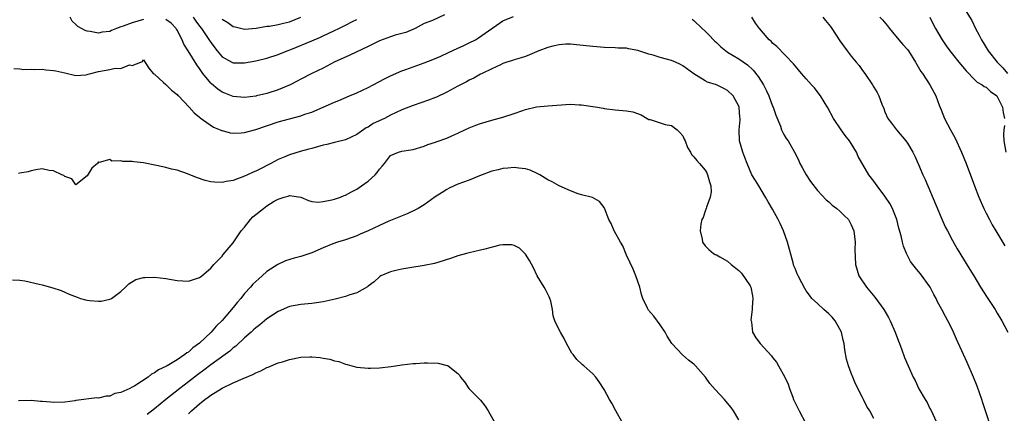
# Model space of a CAD drawing. Units: inches. Extents: x 2526000 to 2529000, y 1542000 to 1545000.
# Drawn here: x 2527571 to 2527746, y 1542643 to 1542713 of the extents above; entities that cross this region are included whole.
import ezdxf

# ---------------------------------------------------------------- set-up
doc = ezdxf.new("R2010")
doc.units = ezdxf.units.IN
doc.header["$MEASUREMENT"] = 0
doc.layers.add('LD25261542_2ft', color=95, linetype='Continuous')

msp = doc.modelspace()

# ---------------------------------------------------------------- linework, layer by layer
at = {"layer": 'LD25261542_2ft'}
for points, elevation in [([(2527738.88, 1542715), (2527740.45, 1542712.45), (2527741.15, 1542711), (2527741.8, 1542709.8), (2527742.2, 1542709), (2527742.51, 1542708.51), (2527743.4, 1542707), (2527744.95, 1542705), (2527745.98, 1542703.98), (2527746.8, 1542703)], 8194), ([(2527569.91, 1542703.91), (2527571, 1542703.82), (2527571.7, 1542703.7), (2527573, 1542703.76), (2527573.68, 1542703.68), (2527575, 1542703.74), (2527575.63, 1542703.63), (2527577, 1542703.55), (2527577.44, 1542703.44), (2527579, 1542703.12), (2527581, 1542702.66), (2527582.75, 1542702.75), (2527583, 1542702.8), (2527583.14, 1542702.86), (2527583.65, 1542703), (2527585, 1542703.33), (2527587, 1542703.7), (2527587.95, 1542703.95), (2527589, 1542703.9), (2527590.52, 1542704.52), (2527591, 1542704.4), (2527592.56, 1542705), (2527592.87, 1542705.13), (2527593, 1542705.41), (2527593.95, 1542703.95), (2527594.74, 1542703), (2527595, 1542702.85), (2527596.58, 1542701.42), (2527597, 1542701.03), (2527598.02, 1542700.02), (2527599, 1542699.26), (2527599.11, 1542699.11), (2527599.24, 1542699), (2527601.17, 1542697), (2527602.01, 1542696.01), (2527603, 1542695.24), (2527603.11, 1542695.11), (2527605.47, 1542693.47), (2527606.65, 1542693), (2527606.88, 1542692.88), (2527607, 1542692.85), (2527608.46, 1542692.46), (2527609, 1542692.39), (2527610.43, 1542692.43), (2527611, 1542692.49), (2527613, 1542693.02), (2527617, 1542694.38), (2527619, 1542694.95), (2527621, 1542695.46), (2527621.74, 1542695.74), (2527623, 1542696.14), (2527625, 1542697.03), (2527627, 1542697.9), (2527627.8, 1542698.2), (2527629.69, 1542699), (2527631, 1542699.57), (2527633, 1542700.53), (2527633.93, 1542701), (2527635.93, 1542702.07), (2527637, 1542702.6), (2527639, 1542703.49), (2527639.72, 1542703.72), (2527641, 1542704.19), (2527643, 1542704.88), (2527644.53, 1542705.47), (2527645.92, 1542706.08), (2527647.29, 1542706.71), (2527649, 1542707.48), (2527649.92, 1542707.92), (2527651, 1542708.44), (2527652.1, 1542709), (2527652.65, 1542709.35), (2527657, 1542712.37), (2527658.87, 1542713.13)], 8204), ([(2527593, 1542712.59), (2527591, 1542712.03), (2527589.39, 1542711.39), (2527589, 1542711.28), (2527588.2, 1542711), (2527587.34, 1542710.66), (2527587, 1542710.46), (2527585.67, 1542710.33), (2527585, 1542710.15), (2527583.51, 1542710.49), (2527583, 1542710.54), (2527582.65, 1542710.65), (2527581.35, 1542711.35), (2527581, 1542711.72), (2527580.32, 1542712.32), (2527579.95, 1542713)], 8202), ([(2527646.59, 1542713.41), (2527644.44, 1542712.44), (2527643, 1542711.86), (2527641.35, 1542711), (2527639.71, 1542710.29), (2527637.81, 1542709.81), (2527637, 1542709.54), (2527635, 1542708.82), (2527633, 1542707.82), (2527629.75, 1542706.25), (2527626.96, 1542705), (2527625, 1542703.97), (2527622.98, 1542703), (2527621, 1542701.99), (2527620.37, 1542701.63), (2527619.11, 1542701), (2527617, 1542700.1), (2527615, 1542699.44), (2527613.12, 1542699), (2527613, 1542698.97), (2527611, 1542698.74), (2527609, 1542698.88), (2527607.49, 1542699.49), (2527607, 1542699.67), (2527606.23, 1542700.23), (2527605.15, 1542701.15), (2527605, 1542701.29), (2527603.6, 1542703), (2527603.34, 1542703.34), (2527603, 1542703.89), (2527602.52, 1542704.52), (2527600.99, 1542707), (2527600.22, 1542708.22), (2527599.89, 1542709), (2527599, 1542710.71), (2527598.89, 1542710.89), (2527598.81, 1542711), (2527597.92, 1542711.92), (2527597, 1542712.61)], 8202), ([(2527601.88, 1542713), (2527602.32, 1542712.32), (2527603, 1542711.4), (2527603.32, 1542711), (2527605, 1542708.5), (2527606.16, 1542707), (2527607, 1542705.97), (2527608.73, 1542705), (2527609, 1542704.88), (2527611, 1542704.88), (2527613, 1542705.27), (2527615, 1542705.74), (2527617, 1542706.35), (2527618.57, 1542707), (2527619.25, 1542707.25), (2527623, 1542708.79), (2527624.54, 1542709.46), (2527625, 1542709.71), (2527625.9, 1542710.1), (2527627, 1542710.65), (2527627.79, 1542711), (2527629, 1542711.58), (2527630.23, 1542712.23), (2527631, 1542712.62)], 8200), ([(2527607, 1542712.63), (2527608.05, 1542712.05), (2527609, 1542711.38), (2527609.32, 1542711.32), (2527611, 1542710.9), (2527613.07, 1542711.07), (2527615, 1542711.39), (2527615.44, 1542711.44), (2527617, 1542711.72), (2527617.93, 1542711.93), (2527619, 1542712.2), (2527621, 1542713)], 8198), ([(2527690.68, 1542712.68), (2527691, 1542712.43), (2527692.44, 1542711), (2527693, 1542710.51), (2527693.76, 1542709.76), (2527694.46, 1542709), (2527694.73, 1542708.73), (2527695, 1542708.49), (2527695.76, 1542707.76), (2527696.69, 1542707), (2527697, 1542706.79), (2527699, 1542705.58), (2527700.51, 1542704.51), (2527701.56, 1542703.56), (2527702.45, 1542702.45), (2527703.36, 1542701), (2527703.93, 1542699.93), (2527704.33, 1542699), (2527705, 1542697.2), (2527705.09, 1542697), (2527705.57, 1542695.57), (2527706.39, 1542693.61), (2527706.59, 1542693), (2527706.71, 1542692.71), (2527707, 1542692.17), (2527707.44, 1542691.44), (2527707.76, 1542691), (2527708.93, 1542689), (2527709.62, 1542687.62), (2527709.88, 1542687), (2527710.26, 1542686.26), (2527710.99, 1542684.99), (2527711.78, 1542683.78), (2527713, 1542682.21), (2527714.52, 1542680.52), (2527715, 1542680.17), (2527715.6, 1542679.6), (2527716.44, 1542679), (2527717, 1542678.52), (2527717.74, 1542677.74), (2527718.49, 1542677), (2527719, 1542676.06), (2527719.44, 1542675), (2527719.69, 1542673), (2527719.67, 1542671.67), (2527719.79, 1542669), (2527720.38, 1542667), (2527721.69, 1542665), (2527722.3, 1542664.3), (2527723.21, 1542663.21), (2527724.8, 1542661), (2527725.62, 1542659.62), (2527725.92, 1542659), (2527726.84, 1542657), (2527727.42, 1542655.42), (2527727.6, 1542655), (2527727.97, 1542654.03), (2527728.5, 1542652.5), (2527729.13, 1542651), (2527730.02, 1542649), (2527730.38, 1542648.38), (2527731.06, 1542646.94), (2527732.19, 1542645), (2527732.51, 1542644.51), (2527733, 1542643.44), (2527733.17, 1542643.17), (2527734.19, 1542641)], 8204), ([(2527743.9, 1542639.9), (2527742.91, 1542643), (2527742.41, 1542644.41), (2527742.22, 1542645), (2527741.39, 1542647.39), (2527740.78, 1542649), (2527739.62, 1542651.62), (2527738.97, 1542653), (2527737.74, 1542655.74), (2527737.2, 1542657), (2527737, 1542657.42), (2527736.2, 1542659), (2527735.77, 1542659.77), (2527735.14, 1542661), (2527734.38, 1542662.38), (2527734.13, 1542663), (2527733.71, 1542663.71), (2527733.07, 1542665), (2527731.35, 1542667.35), (2527731, 1542667.8), (2527730.43, 1542668.43), (2527729.97, 1542669), (2527729.58, 1542669.58), (2527728.82, 1542671), (2527728.31, 1542672.31), (2527728.13, 1542673), (2527727.88, 1542674.12), (2527727.5, 1542675.5), (2527727.12, 1542677), (2527726.54, 1542678.54), (2527726.34, 1542679), (2527725.87, 1542679.87), (2527725, 1542681.19), (2527723.61, 1542683), (2527723, 1542683.85), (2527722.13, 1542685), (2527720.26, 1542688.26), (2527719.94, 1542689), (2527719, 1542690.56), (2527718.71, 1542691), (2527717.95, 1542691.95), (2527717.2, 1542693), (2527715.85, 1542695), (2527714.86, 1542696.86), (2527713.55, 1542699), (2527713.32, 1542699.32), (2527712.44, 1542700.44), (2527711.95, 1542701), (2527711, 1542702.04), (2527710.16, 1542703), (2527709.64, 1542703.64), (2527709, 1542704.35), (2527708.72, 1542704.72), (2527705.78, 1542707.78), (2527705, 1542708.41), (2527704.72, 1542708.72), (2527704.39, 1542709), (2527703, 1542710.6), (2527702.67, 1542711), (2527701.94, 1542711.94), (2527701.28, 1542713)], 8202), ([(2527713.92, 1542713), (2527714.45, 1542712.45), (2527715.33, 1542711.33), (2527715.56, 1542711), (2527717, 1542708.8), (2527718.3, 1542707), (2527719, 1542706.09), (2527719.88, 1542705), (2527720.4, 1542704.4), (2527721, 1542703.54), (2527721.41, 1542703), (2527722.78, 1542701), (2527723, 1542700.58), (2527723.59, 1542699.59), (2527723.9, 1542699), (2527724.43, 1542697.57), (2527724.78, 1542696.77), (2527725, 1542696.2), (2527725.54, 1542695), (2527726.16, 1542694.16), (2527727.07, 1542693), (2527728.74, 1542691), (2527729, 1542690.62), (2527729.96, 1542689), (2527730.32, 1542688.32), (2527731, 1542686.84), (2527731.75, 1542685), (2527732.15, 1542684.15), (2527732.61, 1542683), (2527735, 1542677.38), (2527735.75, 1542675.75), (2527736.12, 1542675), (2527737, 1542673.29), (2527737.83, 1542671.83), (2527740.13, 1542668.13), (2527740.8, 1542667), (2527742.02, 1542665), (2527743.18, 1542663.18), (2527744.62, 1542661), (2527745, 1542660.39), (2527745.82, 1542659), (2527746.87, 1542657)], 8200), ([(2527724.09, 1542713), (2527724.55, 1542712.55), (2527725.46, 1542711.46), (2527725.81, 1542711), (2527726.34, 1542710.34), (2527727.46, 1542709), (2527728.17, 1542708.17), (2527729, 1542707.27), (2527729.2, 1542707), (2527730.45, 1542705), (2527731.37, 1542703.37), (2527731.67, 1542703), (2527732.97, 1542701), (2527733.69, 1542699.69), (2527734.04, 1542699), (2527734.65, 1542697.35), (2527735, 1542696.56), (2527735.62, 1542695), (2527736.66, 1542693), (2527737.49, 1542691.49), (2527738.63, 1542689), (2527739.44, 1542687), (2527740.94, 1542683), (2527741.72, 1542681), (2527742.59, 1542679), (2527743, 1542678.17), (2527743.6, 1542677), (2527744.11, 1542676.11), (2527744.75, 1542675), (2527746.34, 1542672.34)], 8198), ([(2527732.98, 1542713), (2527733.64, 1542711.64), (2527734, 1542711), (2527735.2, 1542709), (2527735.92, 1542707.92), (2527736.55, 1542707), (2527737, 1542706.46), (2527738.14, 1542705), (2527739.44, 1542703.44), (2527741, 1542701.86), (2527741.44, 1542701.44), (2527742.3, 1542701), (2527742.67, 1542700.67), (2527743, 1542700.56), (2527743.79, 1542699.79), (2527744.93, 1542699), (2527745, 1542698.91), (2527745.95, 1542697), (2527746.05, 1542696.05), (2527746.31, 1542695)], 8196), ([(2527723, 1542641.65), (2527722.3, 1542643), (2527721.8, 1542643.8), (2527721.21, 1542645), (2527721, 1542645.39), (2527719.79, 1542647.79), (2527719.27, 1542649), (2527719, 1542649.7), (2527718.52, 1542651), (2527718.18, 1542652.18), (2527717.86, 1542653.86), (2527717.74, 1542655), (2527717.59, 1542655.59), (2527717.26, 1542657), (2527717, 1542657.5), (2527716.13, 1542659), (2527715.63, 1542659.63), (2527715, 1542660.24), (2527714.1, 1542661), (2527713, 1542662.08), (2527712.01, 1542663), (2527711.55, 1542663.55), (2527711, 1542664.37), (2527710.73, 1542664.73), (2527710.22, 1542665.78), (2527709.57, 1542667), (2527709.38, 1542667.38), (2527709, 1542668.3), (2527708.81, 1542668.81), (2527708.68, 1542669.32), (2527707.63, 1542673), (2527706.93, 1542675), (2527706.34, 1542676.34), (2527706.02, 1542677), (2527705, 1542678.84), (2527704.19, 1542680.19), (2527703.76, 1542681), (2527702.53, 1542683), (2527701.98, 1542683.98), (2527701.32, 1542685), (2527700.45, 1542687), (2527700.08, 1542688.08), (2527699.72, 1542689), (2527699.12, 1542691), (2527699.05, 1542693), (2527699.23, 1542694.77), (2527699.24, 1542695), (2527699.2, 1542695.2), (2527699.07, 1542697), (2527699, 1542697.19), (2527697.97, 1542699), (2527697, 1542699.96), (2527696.3, 1542700.3), (2527695, 1542701), (2527693.44, 1542701.44), (2527693, 1542701.67), (2527691, 1542702.91), (2527689, 1542704.36), (2527688.59, 1542704.59), (2527687.74, 1542705), (2527687, 1542705.32), (2527685, 1542705.87), (2527683.76, 1542706.24), (2527683, 1542706.45), (2527681, 1542707.07), (2527679.38, 1542707.38), (2527679, 1542707.48), (2527677.52, 1542707.52), (2527677, 1542707.55), (2527675, 1542707.62), (2527673.74, 1542707.74), (2527673, 1542707.79), (2527670.12, 1542708.12), (2527669, 1542708.21), (2527668.21, 1542708.21), (2527667, 1542708.11), (2527665.86, 1542707.86), (2527665, 1542707.61), (2527663.38, 1542707), (2527661.71, 1542706.29), (2527661, 1542706.04), (2527660.24, 1542705.76), (2527659, 1542705.43), (2527658.71, 1542705.29), (2527657.72, 1542705), (2527657, 1542704.75), (2527656.56, 1542704.56), (2527655, 1542703.83), (2527653.28, 1542703), (2527653, 1542702.86), (2527651.85, 1542702.15), (2527651, 1542701.79), (2527650.5, 1542701.5), (2527649, 1542700.75), (2527647, 1542699.67), (2527645.2, 1542698.8), (2527645, 1542698.72), (2527643.74, 1542698.26), (2527641, 1542697.33), (2527639, 1542696.51), (2527637, 1542695.56), (2527635.92, 1542695), (2527633.92, 1542694.08), (2527633, 1542693.46), (2527632.68, 1542693.32), (2527631, 1542692.15), (2527629, 1542691.21), (2527627.23, 1542690.77), (2527627, 1542690.74), (2527625.63, 1542690.37), (2527625, 1542690.25), (2527623, 1542689.66), (2527622.46, 1542689.54), (2527620.89, 1542689.11), (2527619, 1542688.55), (2527618.18, 1542688.18), (2527617, 1542687.69), (2527615.69, 1542687), (2527615.22, 1542686.78), (2527615, 1542686.64), (2527614.23, 1542686.23), (2527613, 1542685.64), (2527612.55, 1542685.45), (2527611.53, 1542685), (2527611, 1542684.74), (2527609, 1542683.99), (2527607.76, 1542683.76), (2527607, 1542683.63), (2527605.68, 1542683.68), (2527605, 1542683.74), (2527603.97, 1542683.97), (2527602.47, 1542684.47), (2527600.86, 1542685.14), (2527599, 1542685.79), (2527597.99, 1542685.99), (2527597, 1542686.28), (2527595.35, 1542686.65), (2527593, 1542687.1), (2527591.28, 1542687.28), (2527591, 1542687.33), (2527589.36, 1542687.36), (2527589, 1542687.47), (2527587.39, 1542687.39), (2527587, 1542687.71), (2527585.15, 1542687.15), (2527585, 1542687.26), (2527584.84, 1542687), (2527583.82, 1542686.18), (2527583, 1542684.79), (2527581, 1542683.21), (2527580.27, 1542684.27), (2527579, 1542684.68), (2527578.86, 1542684.86), (2527578.51, 1542685), (2527577, 1542685.7), (2527576.23, 1542685.77), (2527575, 1542686.02), (2527573.86, 1542685.86), (2527573, 1542685.7), (2527572.51, 1542685.49), (2527571, 1542685.28), (2527570.79, 1542685.21)], 8206), ([(2527569.69, 1542666.31), (2527571, 1542666.23), (2527571.88, 1542666.12), (2527574.46, 1542665.54), (2527575, 1542665.41), (2527576.89, 1542664.89), (2527578.38, 1542664.38), (2527579, 1542664.13), (2527579.76, 1542663.76), (2527581.2, 1542663.2), (2527581.81, 1542663), (2527582.72, 1542662.72), (2527583, 1542662.66), (2527583.39, 1542662.61), (2527585, 1542662.48), (2527585.47, 1542662.53), (2527587, 1542662.85), (2527587.3, 1542663), (2527589, 1542664.24), (2527589.83, 1542665), (2527590.41, 1542665.59), (2527591.67, 1542666.33), (2527593, 1542666.69), (2527593.27, 1542666.73), (2527595, 1542666.8), (2527597, 1542666.56), (2527599, 1542666.19), (2527601, 1542666.08), (2527603, 1542666.69), (2527603.17, 1542666.83), (2527603.4, 1542667), (2527605, 1542668.36), (2527605.54, 1542669), (2527607, 1542670.51), (2527607.2, 1542670.8), (2527609, 1542672.88), (2527610.39, 1542675), (2527611, 1542675.67), (2527612.04, 1542677), (2527612.5, 1542677.5), (2527614.36, 1542679), (2527615, 1542679.48), (2527616.28, 1542680.28), (2527617, 1542680.67), (2527618.03, 1542681), (2527618.8, 1542681.2), (2527619, 1542681.3), (2527621, 1542681), (2527622.38, 1542680.38), (2527623, 1542680.25), (2527624.14, 1542680.14), (2527625, 1542680.25), (2527626.52, 1542680.53), (2527627, 1542680.66), (2527628.07, 1542681), (2527628.71, 1542681.29), (2527629, 1542681.37), (2527630.04, 1542681.96), (2527631, 1542682.42), (2527631.85, 1542683), (2527633, 1542683.87), (2527634.24, 1542685), (2527634.6, 1542685.4), (2527635, 1542685.98), (2527635.49, 1542686.51), (2527635.9, 1542687), (2527637, 1542688.4), (2527638.41, 1542689), (2527639, 1542689.16), (2527640.61, 1542689.39), (2527641, 1542689.48), (2527643, 1542690.09), (2527643.63, 1542690.37), (2527645, 1542690.8), (2527645.14, 1542690.86), (2527647, 1542691.5), (2527647.93, 1542691.93), (2527649, 1542692.4), (2527650.22, 1542693), (2527651, 1542693.36), (2527652.17, 1542693.83), (2527653, 1542694.1), (2527655, 1542694.69), (2527657, 1542695.25), (2527659, 1542695.89), (2527660.37, 1542696.37), (2527661, 1542696.57), (2527663, 1542697.06), (2527665, 1542697.26), (2527669, 1542697.52), (2527670.56, 1542697.44), (2527671, 1542697.44), (2527673.85, 1542697), (2527674.83, 1542696.83), (2527675, 1542696.78), (2527677, 1542696.53), (2527679, 1542696.33), (2527680.15, 1542696.15), (2527681.63, 1542695.63), (2527682.7, 1542695), (2527683, 1542694.84), (2527683.21, 1542694.79), (2527685.9, 1542693.9), (2527687, 1542693.74), (2527688.02, 1542693), (2527688.52, 1542692.52), (2527689, 1542691.89), (2527689.29, 1542691.29), (2527689.44, 1542691), (2527689.83, 1542689.83), (2527690.36, 1542689), (2527690.57, 1542688.57), (2527691, 1542688.2), (2527691.5, 1542687.5), (2527691.99, 1542687), (2527693, 1542685.81), (2527693.3, 1542685.3), (2527693.44, 1542685), (2527693.75, 1542683.75), (2527693.98, 1542683), (2527694.05, 1542681.95), (2527693.9, 1542681), (2527693.21, 1542679.21), (2527693.18, 1542679), (2527693, 1542678.51), (2527692.64, 1542677.36), (2527692.43, 1542677), (2527692.21, 1542676.21), (2527692.1, 1542675), (2527692.48, 1542673.52), (2527692.55, 1542673), (2527693, 1542672.32), (2527693.68, 1542671.68), (2527694.5, 1542671), (2527694.81, 1542670.81), (2527695, 1542670.73), (2527695.6, 1542670.4), (2527697, 1542669.59), (2527697.6, 1542669), (2527699, 1542667.94), (2527699.49, 1542667.49), (2527701, 1542665.23), (2527701.11, 1542665), (2527701.43, 1542663.43), (2527701.47, 1542663), (2527701.38, 1542661.38), (2527701.37, 1542661), (2527701.15, 1542659.15), (2527701.16, 1542659), (2527701.23, 1542658.77), (2527701.43, 1542657), (2527702, 1542656), (2527702.78, 1542655), (2527704.79, 1542652.79), (2527705, 1542652.48), (2527705.67, 1542651.67), (2527706.07, 1542651), (2527707.17, 1542649), (2527707.77, 1542647.77), (2527708.01, 1542647), (2527708.58, 1542645.42), (2527708.75, 1542645), (2527709, 1542644.43), (2527709.73, 1542643), (2527710.88, 1542640.88)], 8208), ([(2527746.28, 1542693.72), (2527746.19, 1542693), (2527746.13, 1542692.13), (2527746.14, 1542691), (2527746.55, 1542689)], 8196), ([(2527699, 1542641.39), (2527698.04, 1542643), (2527697.6, 1542643.6), (2527697, 1542644.35), (2527696.43, 1542645), (2527694.78, 1542646.78), (2527693.84, 1542647.84), (2527693.04, 1542649), (2527691.3, 1542651), (2527691, 1542651.28), (2527690.01, 1542652.01), (2527688.95, 1542652.95), (2527687.05, 1542655), (2527686.26, 1542656.26), (2527685.86, 1542657), (2527685, 1542658.32), (2527683.85, 1542659.85), (2527682.9, 1542660.9), (2527682.84, 1542661), (2527682.74, 1542661.26), (2527681.9, 1542663), (2527681.67, 1542663.67), (2527681.35, 1542665), (2527680.65, 1542667), (2527680.19, 1542668.19), (2527679, 1542670.71), (2527678.33, 1542672.33), (2527677.91, 1542673), (2527676.8, 1542675), (2527676.29, 1542676.29), (2527675.86, 1542677), (2527675.06, 1542679.06), (2527675, 1542679.18), (2527674.22, 1542680.22), (2527672.95, 1542680.95), (2527671, 1542681.4), (2527670.39, 1542681.61), (2527669, 1542682.15), (2527667, 1542683.03), (2527665.74, 1542683.74), (2527665, 1542684.1), (2527663.55, 1542685), (2527663, 1542685.29), (2527661.82, 1542685.82), (2527661, 1542686.06), (2527659.84, 1542686.16), (2527659, 1542686.28), (2527657.85, 1542686.15), (2527657, 1542686.1), (2527656.13, 1542685.87), (2527655, 1542685.64), (2527652.8, 1542684.8), (2527651, 1542684.04), (2527649, 1542683.3), (2527648.3, 1542683), (2527647.42, 1542682.58), (2527647, 1542682.35), (2527646.16, 1542681.84), (2527644.96, 1542681.04), (2527643, 1542679.63), (2527641.94, 1542679), (2527641.34, 1542678.66), (2527639.96, 1542678.04), (2527636.71, 1542676.71), (2527635, 1542675.94), (2527633, 1542674.99), (2527631.59, 1542674.41), (2527631, 1542674.12), (2527630.15, 1542673.85), (2527629, 1542673.44), (2527627.53, 1542673), (2527626.72, 1542672.72), (2527625, 1542672), (2527623, 1542671.13), (2527621, 1542670.44), (2527619.85, 1542670.15), (2527618.31, 1542669.69), (2527616.96, 1542669.04), (2527615, 1542667.77), (2527614.17, 1542667), (2527613.52, 1542666.48), (2527613, 1542666.02), (2527612.5, 1542665.5), (2527612.08, 1542665), (2527611, 1542663.84), (2527610.33, 1542663), (2527609.71, 1542662.29), (2527609, 1542661.4), (2527607, 1542659.08), (2527605.95, 1542658.05), (2527605.07, 1542657), (2527603, 1542655.01), (2527601.8, 1542654.2), (2527601, 1542653.43), (2527600.71, 1542653.29), (2527600.39, 1542653), (2527599, 1542652.09), (2527597.23, 1542651), (2527597.08, 1542650.92), (2527597, 1542650.86), (2527595.7, 1542650.3), (2527595, 1542649.73), (2527594.47, 1542649.53), (2527593.84, 1542649), (2527591.45, 1542647.45), (2527591, 1542647.2), (2527590.59, 1542647), (2527589, 1542646.27), (2527587.91, 1542646.09), (2527587, 1542645.63), (2527586.37, 1542645.63), (2527585, 1542645.28), (2527584.71, 1542645.29), (2527581, 1542644.83), (2527580.78, 1542644.78), (2527579, 1542644.53), (2527577, 1542644.48), (2527576.54, 1542644.53), (2527575, 1542644.65), (2527574.67, 1542644.67), (2527573, 1542644.81), (2527570.78, 1542644.78)], 8210), ([(2527678.2, 1542641), (2527677.08, 1542643), (2527676.38, 1542644.38), (2527676, 1542645), (2527675, 1542646.81), (2527674.16, 1542648.16), (2527673.55, 1542649), (2527673, 1542649.6), (2527671.43, 1542651), (2527671.17, 1542651.17), (2527671, 1542651.34), (2527670.15, 1542652.15), (2527669.49, 1542653), (2527669.26, 1542653.26), (2527668.32, 1542655), (2527667.88, 1542655.88), (2527667.22, 1542657), (2527667, 1542657.42), (2527666.23, 1542659), (2527665.92, 1542659.92), (2527665.8, 1542661), (2527665.51, 1542662.49), (2527665.36, 1542663), (2527665.26, 1542663.26), (2527665, 1542663.74), (2527664.6, 1542664.6), (2527664.37, 1542665), (2527663.11, 1542667), (2527662.42, 1542668.42), (2527661.73, 1542669.73), (2527661, 1542670.87), (2527660.89, 1542671), (2527659.96, 1542671.96), (2527659, 1542672.39), (2527658.53, 1542672.53), (2527657, 1542672.51), (2527656.44, 1542672.44), (2527653.77, 1542671.77), (2527653, 1542671.57), (2527651, 1542671.12), (2527650.53, 1542671), (2527649, 1542670.55), (2527647.86, 1542670.14), (2527645.4, 1542669.4), (2527644.81, 1542669.19), (2527643, 1542668.82), (2527640.41, 1542668.41), (2527639, 1542668.21), (2527637.95, 1542667.95), (2527637, 1542667.75), (2527635.29, 1542667), (2527635.11, 1542666.89), (2527635, 1542666.82), (2527634.06, 1542665.94), (2527633, 1542665.16), (2527632.92, 1542665.08), (2527631, 1542663.98), (2527629.59, 1542663.59), (2527629, 1542663.35), (2527627.13, 1542662.87), (2527625, 1542662.37), (2527623.82, 1542662.18), (2527623, 1542662.07), (2527621, 1542661.92), (2527619, 1542661.57), (2527617, 1542660.67), (2527615, 1542659.36), (2527613.71, 1542658.29), (2527613, 1542657.75), (2527612.62, 1542657.38), (2527612.2, 1542657), (2527611, 1542655.96), (2527609.48, 1542654.52), (2527609, 1542654.19), (2527608.38, 1542653.62), (2527607.55, 1542653), (2527605, 1542651.18), (2527603.77, 1542650.23), (2527602.62, 1542649.38), (2527601, 1542648.14), (2527599.47, 1542647), (2527596.98, 1542645.02), (2527595, 1542643.36), (2527593.68, 1542642.32)], 8212), ([(2527601, 1542642.47), (2527601.29, 1542642.71), (2527601.57, 1542643), (2527603, 1542644.27), (2527603.91, 1542645), (2527604.55, 1542645.45), (2527605, 1542645.81), (2527607, 1542647.05), (2527609, 1542647.98), (2527610.78, 1542648.78), (2527612.51, 1542649.49), (2527613, 1542649.76), (2527613.88, 1542650.12), (2527615, 1542650.7), (2527615.23, 1542650.77), (2527617, 1542651.51), (2527617.74, 1542651.74), (2527619, 1542652.12), (2527621, 1542652.52), (2527622.61, 1542652.61), (2527623, 1542652.62), (2527624.49, 1542652.49), (2527625, 1542652.38), (2527626.2, 1542652.2), (2527627, 1542651.9), (2527627.77, 1542651.77), (2527629, 1542651.31), (2527629.27, 1542651.27), (2527630.13, 1542651), (2527631, 1542650.78), (2527633, 1542650.56), (2527633.41, 1542650.59), (2527635, 1542650.66), (2527637.09, 1542650.91), (2527639, 1542651.17), (2527641, 1542651.43), (2527641.44, 1542651.44), (2527643, 1542651.56), (2527643.55, 1542651.55), (2527645.47, 1542651.47), (2527647.09, 1542651.09), (2527647.24, 1542651), (2527649, 1542649.63), (2527649.3, 1542649.3), (2527649.44, 1542649), (2527650.15, 1542648.15), (2527650.92, 1542647), (2527653, 1542644.9), (2527653.82, 1542643.82), (2527654.37, 1542643), (2527656.03, 1542640.03)], 8214)]:
    msp.add_lwpolyline(points, dxfattribs=dict(at, elevation=elevation))

doc.saveas('drawing.dxf')
